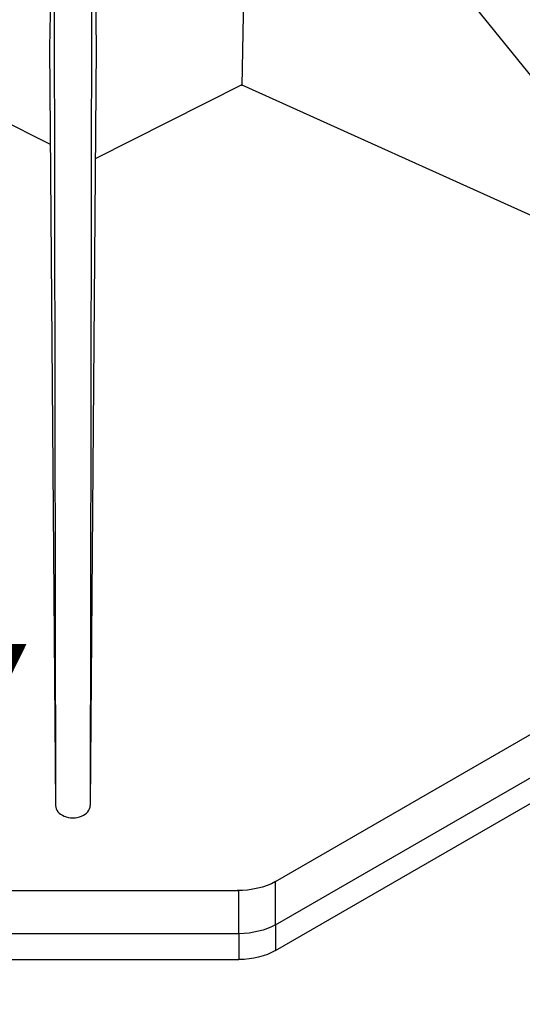
# Model space of a CAD drawing. Units: millimetres. Extents: x 10497 to 17081, y -3907 to 888.
# Drawn here: x 14686 to 14760, y -2984 to -2838 of the extents above; entities that cross this region are included whole.
import ezdxf

# ---------------------------------------------------------------- set-up
doc = ezdxf.new("R2010")
doc.units = ezdxf.units.MM
doc.styles.get("Standard").update_dxf_attribs({"font": 'romans.shx', "width": 0.8})

msp = doc.modelspace()

# ---------------------------------------------------------------- linework, layer by layer
for p, q in [((14719.6, -2795.14), (14718.5, -2848.12)), ((14719.6, -2795.14), (14787.76, -2879.25)), ((14690.65, -2802.4), (14690.03, -2842.44)), ((14690.67, -2802.9), (14690.92, -2954.88)), ((14696.31, -2802.4), (14696.04, -2954.88)), ((14696.31, -2802.4), (14696.93, -2842.44)), ((14723.49, -2966.15), (14940.6, -2840.8)), ((14690.03, -2842.44), (14690.92, -2954.88)), ((14696.93, -2842.44), (14696.04, -2954.88)), ((14690.14, -2856.83), (14669.11, -2846.19)), ((14723.49, -2972.55), (14940.6, -2847.2)), ((14718.5, -2847.99), (14696.8, -2858.96)), ((14718.5, -2847.99), (14787.76, -2879.25)), ((14723.49, -2976.39), (14940.6, -2851.04)), ((14723.49, -2972.55), (14723.49, -2966.15)), ((14668.88, -2967.47), (14718.08, -2967.47)), ((14718.08, -2973.87), (14718.08, -2967.47)), ((14723.49, -2972.55), (14723.49, -2976.39)), ((14668.88, -2973.87), (14718.08, -2973.87)), ((14718.08, -2973.87), (14718.08, -2977.71)), ((14668.88, -2977.71), (14718.08, -2977.71))]:
    msp.add_line(p, q)
msp.add_ellipse((14693.48, -2954.88), major_axis=(-2.56, 0), ratio=0.707107, start_param=0, end_param=3.141593)
at = {"extrusion": (0, 0, -1)}
for centre, end_param in [((14717.95, -2962.95), 1.588399), ((14717.95, -2969.35), 1.553194), ((14717.95, -2973.19), 1.553194)]:
    msp.add_ellipse(centre, major_axis=(7.84, 0), ratio=0.57735, start_param=0.785398, end_param=end_param, dxfattribs=at)

# ---------------------------------------------------------------- texts
at = {"color": 4, "insert": (11732.1, -2824.62), "char_height": 37.5, "attachment_point": 5}
msp.add_mtext("\\pi-112.5,l150,t150;*THE ABOVE INFORMATION IS PROVIDED FOR GUIDANCE PURPOSES ONLY.\\PIT IS ULTIMATELY THE INSTALLERS RESPONSIBILITY TO ENSURE SERVICES ARE\\PSUPPORTED CORRECTLY IN ACCORDANCE TO THE DUCTWORKERS' MANUAL DW/144.\\PCROSS BAR MATERIAL SELECTION DEPENDANT ON IMPOSED LOADING.", dxfattribs=at)

doc.saveas('drawing.dxf')
